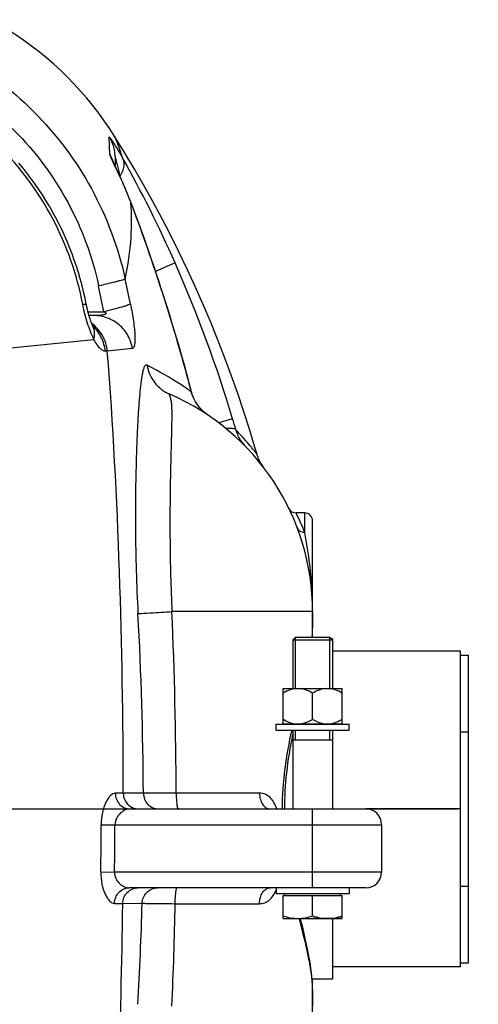
# Model space of a CAD drawing. Units: millimetres. Extents: x 154 to 9514, y 131 to 4094.
# Drawn here: x 6393 to 6625, y 724 to 1223 of the extents above; entities that cross this region are included whole.
import ezdxf

# ---------------------------------------------------------------- set-up
doc = ezdxf.new("R2010")
doc.units = ezdxf.units.MM
doc.header["$LTSCALE"] = 10
doc.linetypes.add('AM_DIN_G_W050', pattern=[13.75, 9.75, -1.5, 1, -1.5])
for name, color, linetype in [('02___PRT_ALL_AXES', 7, 'Continuous'), ('BEZUG', 7, 'Continuous'), ('BEZUGSACHSEN', 7, 'Continuous'), ('FASEN', 7, 'Continuous'), ('RUNDUNGEN', 7, 'Continuous')]:
    doc.layers.add(name, color=color, linetype=linetype)
doc.layers.add('AM_7', color=4, linetype='AM_DIN_G_W050', lineweight=25)

# ---------------------------------------------------------------- blocks, each defined once
blk = doc.blocks.new('Biologiereaktor Oben')
at = {"color": 2, "linetype": 'Continuous'}
for p, q in [((7245.67, 5403.6), (7245.67, 5429.6)), ((7263.17, 5403.6), (7263.17, 5429.6)), ((7245.67, 5377.6), (7245.67, 5382.6)), ((7263.17, 5377.6), (7263.17, 5382.6))]:
    blk.add_line(p, q, dxfattribs=at)
at = {"color": 7, "linetype": 'Continuous'}
for p, q in [((7245.67, 5429.6), (7263.17, 5429.6)), ((7264.42, 5428.8), (7263.97, 5428.8)), ((7264.42, 5428.8), (7264.42, 5428.35)), ((7329.42, 5420.6), (7333.42, 5420.6)), ((7333.42, 5264.6), (7333.42, 5420.6)), ((7239.42, 5385.8), (7239.42, 5403.6)), ((7239.42, 5403.6), (7269.42, 5403.6)), ((7269.42, 5385.8), (7269.42, 5403.6)), ((7254.42, 5387.92), (7254.42, 5401.28)), ((7235.92, 5382.6), (7235.92, 5385.6)), ((7235.92, 5385.6), (7272.92, 5385.6)), ((7239.42, 5385.8), (7269.42, 5385.8)), ((7240.57, 5385.8), (7240.57, 5385.6)), ((7268.27, 5385.8), (7268.27, 5385.6)), ((7272.92, 5382.6), (7272.92, 5385.6)), ((7235.92, 5382.6), (7272.92, 5382.6)), ((7329.42, 5381.69), (7333.42, 5381.69)), ((7244.42, 5377.6), (7264.42, 5377.6)), ((7289.42, 5334.6), (7289.42, 5310.6)), ((7235.92, 5302.6), (7235.92, 5299.6)), ((7272.92, 5299.6), (7235.92, 5299.6)), ((7272.92, 5302.6), (7272.92, 5299.6)), ((7329.42, 5303.51), (7333.42, 5303.51)), ((7264.42, 5287.1), (7264.42, 5256.4)), ((7329.42, 5264.6), (7333.42, 5264.6)), ((7264.42, 5256.4), (7254.17, 5256.4))]:
    blk.add_line(p, q, dxfattribs=at)
at = {"color": 3, "linetype": 'Continuous'}
for p, q in [((7329.42, 5262.6), (7329.42, 5422.6)), ((7329.42, 5342.6), (7281.42, 5342.6)), ((7329.42, 5262.6), (7264.42, 5262.6))]:
    blk.add_line(p, q, dxfattribs=at)
at = {"color": 40, "linetype": 'Continuous'}
blk.add_line((7269.42, 5287.1), (7254.42, 5287.1), dxfattribs=at)
at = {"color": 7, "linetype": 'Continuous'}
blk.add_lwpolyline([(7226.24, 5522.3), (7225.38, 5525.23), (7222.54, 5534.59), (7219.55, 5543.9), (7216.43, 5553.16), (7213.17, 5562.36), (7209.77, 5571.51), (7206.24, 5580.58), (7202.58, 5589.59), (7198.79, 5598.52), (7194.87, 5607.39), (7190.82, 5616.17), (7186.65, 5624.87), (7182.36, 5633.5), (7177.95, 5642.03), (7173.42, 5650.48), (7168.77, 5658.84), (7164, 5667.11), (7159.13, 5675.28), (7154.22, 5683.22)], dxfattribs=at)
for points, knots in [([(7246.92, 5403.6), (7245.62, 5403.6), (7242.97, 5403.11), (7240.58, 5401.95), (7239.42, 5401.28)], [0, 0, 0, 0, 0.4949, 1, 1, 1, 1]), ([(7254.42, 5401.28), (7253.27, 5401.95), (7250.88, 5403.11), (7248.23, 5403.6), (7246.92, 5403.6)], [0, 0, 0, 0, 0.5051, 1, 1, 1, 1]), ([(7261.92, 5403.6), (7260.62, 5403.6), (7257.97, 5403.11), (7255.58, 5401.95), (7254.42, 5401.28)], [0, 0, 0, 0, 0.4949, 1, 1, 1, 1]), ([(7269.42, 5401.28), (7268.27, 5401.95), (7265.88, 5403.11), (7263.23, 5403.6), (7261.92, 5403.6)], [0, 0, 0, 0, 0.5051, 1, 1, 1, 1]), ([(7244.8, 5385.8), (7244.33, 5385.89), (7242.45, 5386.35), (7240.68, 5387.19), (7239.42, 5387.92)], [0, 0, 0, 0, 0.247644, 1, 1, 1, 1]), ([(7254.42, 5387.92), (7254, 5387.68), (7252.31, 5386.76), (7250.47, 5386.07), (7249.05, 5385.8)], [0, 0, 0, 0, 0.25327, 1, 1, 1, 1]), ([(7259.8, 5385.8), (7259.33, 5385.89), (7257.45, 5386.35), (7255.68, 5387.19), (7254.42, 5387.92)], [0, 0, 0, 0, 0.247644, 1, 1, 1, 1]), ([(7269.42, 5387.92), (7269, 5387.68), (7267.31, 5386.76), (7265.47, 5386.07), (7264.05, 5385.8)], [0, 0, 0, 0, 0.25327, 1, 1, 1, 1])]:
    blk.add_open_spline(points, degree=3, knots=knots, dxfattribs=at)
at = {"layer": '02___PRT_ALL_AXES', "color": 7, "linetype": 'Continuous'}
blk.add_line((7248.42, 5287.1), (7248.42, 5286.84), dxfattribs=at)
at = {"layer": 'AM_7'}
blk.add_line((6955.42, 5342.6), (7338.42, 5342.6), dxfattribs=at)
at = {"layer": 'BEZUG', "color": 7, "linetype": 'Continuous'}
for p, q in [((7244.42, 5428.35), (7244.42, 5403.6)), ((7264.42, 5428.35), (7264.42, 5403.6)), ((7244.42, 5382.6), (7244.42, 5342.6)), ((7264.42, 5382.6), (7264.42, 5342.6)), ((7239.42, 5287.1), (7239.42, 5298.8)), ((7254.42, 5288.44), (7254.42, 5298.8)), ((7269.42, 5287.1), (7269.42, 5298.8)), ((7239.42, 5287.1), (7269.42, 5287.1))]:
    blk.add_line(p, q, dxfattribs=at)
for points in [[(7239.42, 5288.44), (7241.83, 5287.64), (7244.38, 5287.1), (7246.92, 5287.1)], [(7246.92, 5287.1), (7249.46, 5287.1), (7252.01, 5287.64), (7254.42, 5288.44)], [(7254.42, 5288.44), (7256.83, 5287.64), (7259.38, 5287.1), (7261.92, 5287.1)], [(7261.92, 5287.1), (7264.46, 5287.1), (7267.01, 5287.64), (7269.42, 5288.44)]]:
    blk.add_open_spline(points, degree=3, dxfattribs=at)
at = {"layer": 'BEZUGSACHSEN', "color": 7, "linetype": 'Continuous'}
for p, q in [((7250.42, 5492.6), (7246.05, 5492.6)), ((7254.42, 5442.6), (7254.42, 5434.35)), ((7239.42, 5298.8), (7269.42, 5298.8)), ((7240.33, 5298.8), (7240.33, 5299.6)), ((7268.52, 5298.8), (7268.52, 5299.6)), ((7254.42, 5250.86), (7254.42, 5242.6))]:
    blk.add_line(p, q, dxfattribs=at)
at = {"layer": 'BEZUGSACHSEN', "color": 3, "linetype": 'Continuous'}
blk.add_line((7329.42, 5422.6), (7264.42, 5422.6), dxfattribs=at)
at = {"layer": 'FASEN', "color": 7, "linetype": 'Continuous'}
for p, q in [((7245.67, 5429.6), (7244.42, 5428.35)), ((7245.67, 5429.6), (7263.17, 5429.6)), ((7263.17, 5429.6), (7264.42, 5428.35)), ((7244.42, 5428.35), (7244.42, 5403.6)), ((7244.42, 5428.35), (7264.42, 5428.35)), ((7264.42, 5428.35), (7264.42, 5403.6)), ((7244.42, 5382.6), (7244.42, 5342.6)), ((7264.42, 5382.6), (7264.42, 5342.6))]:
    blk.add_line(p, q, dxfattribs=at)
at = {"layer": 'RUNDUNGEN', "color": 9, "linetype": 'Continuous'}
for p, q in [((7151.63, 5674.19), (7151.22, 5683.24)), ((7153.25, 5670.75), (7153.26, 5670.74)), ((7162.26, 5649.75), (7162.23, 5650.1)), ((7162.36, 5649.75), (7162.23, 5650.1)), ((7184.71, 5619.32), (7174.83, 5614.96)), ((7140.53, 5594.59), (7148.64, 5594.59)), ((7031.92, 5569.19), (7143.58, 5580.51)), ((7185.51, 5580.77), (7185.6, 5580.8)), ((7150.35, 5574.52), (7149.28, 5574.51)), ((7192.92, 5554.02), (7193.04, 5554.05)), ((7196.59, 5546.71), (7196.61, 5546.73)), ((7213.85, 5540.36), (7206.87, 5538.25)), ((7250.42, 5482.68), (7250.42, 5492.6)), ((7254.42, 5442.6), (7183.13, 5442.6)), ((7158.46, 5350.58), (7154.41, 5350.58)), ((7168.63, 5350.57), (7158.46, 5350.58)), ((7185.27, 5350.6), (7168.63, 5350.57)), ((7227.52, 5350.6), (7185.27, 5350.6)), ((7254.42, 5302.6), (7254.42, 5342.6)), ((7147.25, 5334.62), (7154.22, 5334.6)), ((7154.22, 5334.6), (7289.42, 5334.6)), ((7147.07, 5310.69), (7154.03, 5310.6)), ((7289.42, 5310.6), (7154.03, 5310.6)), ((7153.98, 5294.74), (7158.17, 5294.74)), ((7158.17, 5294.74), (7168, 5294.8)), ((7184.78, 5294.6), (7227.52, 5294.6))]:
    blk.add_line(p, q, dxfattribs=at)
at = {"layer": 'RUNDUNGEN', "color": 7, "linetype": 'Continuous'}
for p, q in [((7153.29, 5670.55), (7153.25, 5670.64)), ((7153.35, 5670.42), (7153.29, 5670.55)), ((7153.46, 5670.18), (7153.35, 5670.42)), ((7153.6, 5669.86), (7153.46, 5670.18)), ((7153.78, 5669.49), (7153.6, 5669.86)), ((7154.05, 5668.9), (7153.78, 5669.49)), ((7155.48, 5665.89), (7154.05, 5668.9)), ((7154.42, 5668.12), (7154.42, 5672.4)), ((7155.95, 5664.88), (7155.48, 5665.89)), ((7156.32, 5664.08), (7155.95, 5664.88)), ((7156.71, 5663.23), (7156.32, 5664.08)), ((7157.12, 5662.34), (7156.71, 5663.23)), ((7157.4, 5661.73), (7157.12, 5662.34)), ((7157.68, 5661.09), (7157.4, 5661.73)), ((7157.98, 5660.44), (7157.68, 5661.09)), ((7158.27, 5659.77), (7157.98, 5660.44)), ((7158.57, 5659.09), (7158.27, 5659.77)), ((7158.88, 5658.38), (7158.57, 5659.09)), ((7159.66, 5656.55), (7159.35, 5657.3)), ((7162.39, 5649.76), (7162.11, 5650.48)), ((7143.57, 5592.6), (7141.08, 5592.6)), ((7254.42, 5429.6), (7254.42, 5488.6)), ((7161.85, 5342.6), (7281.42, 5342.6)), ((7281.42, 5302.6), (7161.42, 5302.6)), ((7249.01, 5284.32), (7248.36, 5287.1)), ((7254.42, 5196.6), (7254.42, 5256.4))]:
    blk.add_line(p, q, dxfattribs=at)
for points in [[(7139.71, 5598.27), (7139.07, 5601.4), (7138.33, 5604.68), (7137.53, 5607.94), (7136.65, 5611.18), (7135.71, 5614.39), (7134.7, 5617.59), (7133.62, 5620.76), (7132.47, 5623.91), (7131.26, 5627.04), (7129.98, 5630.13), (7128.64, 5633.2), (7127.23, 5636.23), (7125.76, 5639.24), (7124.22, 5642.21), (7122.63, 5645.15), (7120.97, 5648.05), (7119.25, 5650.92), (7117.46, 5653.75), (7115.62, 5656.54), (7113.73, 5659.29), (7111.77, 5661.99), (7109.75, 5664.66), (7107.68, 5667.28), (7105.56, 5669.86)], [(7153.25, 5670.64), (7153.22, 5670.7), (7153.22, 5670.72), (7153.21, 5670.72)], [(7159.35, 5657.3), (7159.19, 5657.66), (7158.88, 5658.38)], [(7162.11, 5650.48), (7161.95, 5650.91), (7161.78, 5651.34), (7161.62, 5651.76), (7161.45, 5652.18), (7161.29, 5652.6), (7161.12, 5653.01), (7160.96, 5653.42), (7160.79, 5653.82), (7160.63, 5654.22), (7160.47, 5654.62), (7160.3, 5655.01), (7160.14, 5655.4), (7159.98, 5655.79), (7159.66, 5656.55)], [(7185.6, 5580.8), (7184.47, 5584.6), (7183.3, 5588.48), (7182.13, 5592.28), (7180.97, 5596.01), (7179.82, 5599.65), (7178.68, 5603.23), (7177.55, 5606.72), (7176.43, 5610.14), (7175.32, 5613.48), (7174.23, 5616.75), (7173.15, 5619.94), (7172.08, 5623.05), (7171.02, 5626.09), (7169.98, 5629.05), (7168.96, 5631.93), (7167.96, 5634.73), (7166.97, 5637.46), (7166, 5640.1), (7165.05, 5642.67), (7164.13, 5645.16), (7163.22, 5647.57), (7162.39, 5649.76)], [(7143.09, 5587.08), (7143.06, 5587.15), (7142.97, 5587.34), (7142.88, 5587.55), (7142.78, 5587.78), (7142.67, 5588.03), (7142.56, 5588.29), (7142.45, 5588.57), (7142.33, 5588.87), (7142.21, 5589.18), (7142.09, 5589.52), (7141.96, 5589.86), (7141.84, 5590.23), (7141.71, 5590.6), (7141.58, 5591), (7141.45, 5591.4), (7141.31, 5591.82), (7141.18, 5592.25), (7141.05, 5592.69), (7140.92, 5593.14), (7140.8, 5593.59), (7140.67, 5594.06), (7140.55, 5594.54), (7140.42, 5595.02), (7140.31, 5595.5), (7140.19, 5595.99), (7140.08, 5596.49), (7139.97, 5596.99), (7139.86, 5597.49), (7139.76, 5597.99), (7139.71, 5598.27)], [(7143.48, 5586.33), (7143.48, 5586.33), (7143.48, 5586.33), (7143.47, 5586.34), (7143.45, 5586.37), (7143.43, 5586.41), (7143.4, 5586.47), (7143.36, 5586.55), (7143.31, 5586.64), (7143.25, 5586.74), (7143.19, 5586.87), (7143.12, 5587.01), (7143.09, 5587.08)], [(7193.04, 5554.05), (7191.89, 5558.43), (7190.67, 5562.95), (7189.43, 5567.46), (7188.16, 5571.97), (7186.87, 5576.46), (7185.6, 5580.8)], [(7196.61, 5546.73), (7196.27, 5547.2), (7195.86, 5547.78), (7195.48, 5548.38), (7195.11, 5548.98), (7194.77, 5549.6), (7194.45, 5550.23), (7194.16, 5550.87), (7193.88, 5551.51), (7193.63, 5552.17), (7193.4, 5552.83), (7193.19, 5553.49), (7193.04, 5554.05)], [(7201.73, 5541.95), (7201.38, 5542.19), (7200.92, 5542.52), (7200.47, 5542.86), (7200.04, 5543.21), (7199.62, 5543.56), (7199.22, 5543.91), (7198.83, 5544.27), (7198.46, 5544.64), (7198.1, 5545), (7197.75, 5545.37), (7197.42, 5545.74), (7197.11, 5546.11), (7196.81, 5546.48), (7196.61, 5546.73)], [(7228.83, 5516.76), (7228.49, 5517.28), (7228.16, 5517.82), (7227.85, 5518.37), (7227.56, 5518.93), (7227.29, 5519.5), (7227.03, 5520.08), (7226.8, 5520.66), (7226.58, 5521.26), (7226.38, 5521.85), (7226.24, 5522.3)], [(7229.57, 5515.73), (7229.19, 5516.24), (7228.83, 5516.76)], [(7254.24, 5429.6), (7254.33, 5431.05), (7254.4, 5432.78), (7254.42, 5434.35)], [(7240.29, 5342.6), (7240.3, 5344.86), (7240.35, 5347.12), (7240.43, 5349.39), (7240.55, 5351.67), (7240.7, 5353.97), (7240.88, 5356.27), (7241.09, 5358.6), (7241.34, 5360.95), (7241.62, 5363.32), (7241.93, 5365.71), (7242.28, 5368.13), (7242.66, 5370.58), (7243.07, 5373.04), (7243.51, 5375.53), (7243.98, 5378.03), (7244.42, 5380.28)], [(7254.42, 5250.85), (7254.4, 5252.41), (7254.33, 5254.14), (7254.21, 5255.93), (7254.05, 5257.78), (7253.84, 5259.69), (7253.58, 5261.65), (7253.28, 5263.68), (7252.93, 5265.76), (7252.55, 5267.9), (7252.13, 5270.1), (7251.68, 5272.35), (7251.19, 5274.66), (7250.68, 5277.01), (7250.14, 5279.41), (7249.58, 5281.85), (7249.01, 5284.32)]]:
    blk.add_lwpolyline(points, dxfattribs=at)
for centre, radius, start, end in [((7008.56, 5591.74), 172, 32.1318, 57.8682), ((7134.42, 5442.6), 120, 0, 66.6422), ((7246.05, 5496.6), 4, 205.8488, 270), ((7250.42, 5488.6), 4, 0, 90), ((7281.42, 5334.6), 8, 0, 90), ((7281.42, 5310.6), 8, 270, 0)]:
    blk.add_arc(centre, radius, start, end, dxfattribs=at)
at = {"layer": 'RUNDUNGEN', "color": 9, "linetype": 'Continuous'}
for centre, radius, start, end in [((7134.46, 5672.39), 19.97, 0.0018, 32.9095), ((7134.51, 5664), 19.92, 19.8094, 30.7672), ((7134.57, 5664.02), 19.85, 18.3921, 19.7629), ((6621.58, 5370.71), 615.56, 23.82048, 29.37162), ((7160.23, 5648.94), 2.31, 20.8693, 30.1005), ((6558.43, 5343.3), 684.4, 16.73403, 23.78482), ((5042.09, 5154.85), 2165.88, 11.81901, 12.16076), ((5777.27, 5316.53), 1399.28, 11.46208, 12.00653), ((7129.54, 5572.96), 19.72, 46.1745, 47.2129), ((7135.26, 5583.43), 8.64, 20.8278, 25.0184), ((7135.23, 5583.42), 8.67, 19.4793, 20.8281), ((6380.15, 5343.28), 839.65, 14.53644, 16.43043), ((7642.33, 984.08), 4616.74, 95.95826, 96.11737), ((6916.33, 5450.81), 310.71, 15.6766, 16.7497), ((7139.37, 5439.61), 119.12, 21.1988, 26.4147), ((7053.57, 5442.65), 200.85, 359.9866, 4.7187), ((5360.86, 5341.78), 1807.79, 0.2784, 3.16493), ((4834.62, 5341.84), 2350.67, 0.21352, 2.4567), ((4576.76, 5342.6), 2570.51, 359.28856, 359.82208), ((4576.76, 5342.6), 2577.47, 359.28856, 359.82208), ((5332.14, 5344.66), 1836.53, 356.84576, 358.44412), ((4800.38, 5344.51), 2384.92, 357.551, 358.80091)]:
    blk.add_arc(centre, radius, start, end, dxfattribs=at)
for points, knots in [([(7027.93, 5742.55), (7043.86, 5739.08), (7074.91, 5727.49), (7114.59, 5697.76), (7144.32, 5658.09), (7155.9, 5627.04), (7159.38, 5611.11)], [0, 0, 0, 0, 0.249955, 0.5, 0.750045, 1, 1, 1, 1]), ([(7024.43, 5729.11), (7039.19, 5725.97), (7067.97, 5715.36), (7104.72, 5687.9), (7132.19, 5651.15), (7142.79, 5622.37), (7145.93, 5607.61)], [0, 0, 0, 0, 0.249968, 0.5, 0.750032, 1, 1, 1, 1]), ([(7137.89, 5598.38), (7135.02, 5613.4), (7124.72, 5642.78), (7097.05, 5680.23), (7059.6, 5707.9), (7030.22, 5718.19), (7015.2, 5721.06)], [0, 0, 0, 0, 0.249892, 0.5, 0.750108, 1, 1, 1, 1]), ([(7151.22, 5683.24), (7151.22, 5683.3), (7151.45, 5683.06), (7151.56, 5682.91), (7151.99, 5682.34), (7152.58, 5681.49), (7153.47, 5680.16), (7154.49, 5678.57), (7156.06, 5676.04), (7157.23, 5674.03), (7158.02, 5672.63)], [0, 0, 0, 0, 0.014179, 0.03751, 0.071238, 0.166882, 0.29426, 0.446495, 0.61774, 1, 1, 1, 1]), ([(7158.02, 5672.63), (7157.77, 5673.46), (7157.28, 5675.03), (7156.55, 5677.19), (7155.89, 5679), (7155.33, 5680.49), (7154.92, 5681.51), (7154.65, 5682.17), (7154.5, 5682.54), (7154.38, 5682.82), (7154.3, 5683.03), (7154.24, 5683.15), (7154.23, 5683.21), (7154.22, 5683.22)], [0, 0, 0, 0, 0.233155, 0.435631, 0.607364, 0.748249, 0.858126, 0.901385, 0.936828, 0.964434, 0.984181, 0.996042, 1, 1, 1, 1]), ([(7153.13, 5670.68), (7152.93, 5671.11), (7152.56, 5671.88), (7152.09, 5672.9), (7151.79, 5673.63), (7151.63, 5674.04), (7151.63, 5674.19)], [0, 0, 0, 0, 0.36908, 0.668566, 0.883262, 1, 1, 1, 1]), ([(7162.23, 5650.1), (7160.77, 5653.91), (7157.87, 5660.84), (7154.61, 5667.6), (7153.13, 5670.68)], [0, 0, 0, 0, 0.544725, 1, 1, 1, 1]), ([(7154.42, 5672.4), (7154.42, 5672.47), (7154.66, 5671.74), (7154.73, 5671.4), (7155.06, 5670.17), (7155.45, 5668.56), (7155.99, 5666.27), (7156.39, 5664.43), (7156.59, 5663.49)], [0, 0, 0, 0, 0.025557, 0.117633, 0.24233, 0.382481, 0.684377, 1, 1, 1, 1]), ([(7158.02, 5672.63), (7158.34, 5671.99), (7158.79, 5670.53), (7158.75, 5668.15), (7158.07, 5665.62), (7157.25, 5663.98), (7156.75, 5663.15)], [0, 0, 0, 0, 0.216303, 0.449465, 0.709356, 1, 1, 1, 1]), ([(7159.38, 5611.11), (7160.9, 5618.06), (7162.78, 5630.94), (7162.72, 5643.94), (7162.26, 5649.75)], [0, 0, 0, 0, 0.549792, 1, 1, 1, 1]), ([(7185.51, 5580.77), (7183.77, 5586.67), (7176.71, 5609.87), (7168.79, 5632.82), (7162.36, 5649.75)], [0, 0, 0, 0, 0.253376, 1, 1, 1, 1]), ([(7159.38, 5611.11), (7159.22, 5611.02), (7158.76, 5610.86), (7157.88, 5610.57), (7156.62, 5610.22), (7154.28, 5609.6), (7150.69, 5608.71), (7147.62, 5608), (7145.93, 5607.61)], [0, 0, 0, 0, 0.038366, 0.105447, 0.200017, 0.320162, 0.626778, 1, 1, 1, 1]), ([(7137.89, 5598.38), (7138.14, 5598.4), (7138.58, 5598.42), (7139.17, 5598.42), (7139.5, 5598.4), (7139.7, 5598.32), (7139.71, 5598.27)], [0, 0, 0, 0, 0.417714, 0.722518, 0.913327, 1, 1, 1, 1]), ([(7143.58, 5580.51), (7142.3, 5583.11), (7140.05, 5588.99), (7138.52, 5595.08), (7137.89, 5598.38)], [0, 0, 0, 0, 0.463251, 1, 1, 1, 1]), ([(7162.06, 5598.47), (7161.91, 5598.35), (7161.44, 5598.13), (7160.55, 5597.78), (7159.29, 5597.36), (7156.96, 5596.67), (7153.38, 5595.72), (7150.32, 5594.98), (7148.64, 5594.59)], [0, 0, 0, 0, 0.041225, 0.109998, 0.205398, 0.325629, 0.630504, 1, 1, 1, 1]), ([(7162.06, 5598.47), (7162.67, 5595.56), (7163.44, 5591.33), (7164.09, 5585.93), (7164.34, 5582.55), (7164.36, 5579.81), (7164.21, 5577.98), (7163.94, 5576.89), (7163.69, 5576.27), (7163.34, 5575.9), (7163.09, 5575.87)], [0, 0, 0, 0, 0.38468, 0.557033, 0.705353, 0.824403, 0.911753, 0.943631, 0.968155, 1, 1, 1, 1]), ([(7148.64, 5594.59), (7148.8, 5594.52), (7149.05, 5594.4), (7149.36, 5594.21), (7149.57, 5594.03), (7149.73, 5593.8), (7149.66, 5593.54), (7149.48, 5593.39), (7149.22, 5593.23), (7148.86, 5593.1), (7148.4, 5592.98), (7147.94, 5592.89), (7147.3, 5592.79), (7146.5, 5592.71), (7145.21, 5592.62), (7144.23, 5592.6), (7143.57, 5592.6)], [0, 0, 0, 0, 0.069053, 0.104158, 0.139653, 0.174155, 0.20415, 0.232817, 0.261794, 0.320749, 0.380711, 0.441326, 0.502408, 0.625569, 0.749708, 1, 1, 1, 1]), ([(7150.35, 5574.52), (7150.08, 5577.29), (7148.39, 5582.76), (7144.61, 5587.06), (7142.4, 5588.71)], [0, 0, 0, 0, 0.501199, 1, 1, 1, 1]), ([(7163.09, 5575.87), (7162.72, 5578.17), (7161.15, 5582.67), (7156.65, 5588.16), (7150.55, 5591.77), (7145.88, 5592.6), (7143.57, 5592.6)], [0, 0, 0, 0, 0.2512, 0.501608, 0.751104, 1, 1, 1, 1]), ([(7149.28, 5574.51), (7149.05, 5576.89), (7147.76, 5581.59), (7144.9, 5585.54), (7143.19, 5587.19)], [0, 0, 0, 0, 0.50158, 1, 1, 1, 1]), ([(7143.58, 5580.51), (7143.82, 5581.49), (7144.07, 5583.46), (7143.72, 5585.42), (7143.41, 5586.31)], [0, 0, 0, 0, 0.516448, 1, 1, 1, 1]), ([(7149.28, 5574.51), (7148.87, 5574.5), (7147.9, 5574.9), (7145.78, 5576.79), (7144.45, 5578.89), (7143.58, 5580.51)], [0, 0, 0, 0, 0.142299, 0.351103, 1, 1, 1, 1]), ([(7158.46, 5350.58), (7158.38, 5387.99), (7157.17, 5462.7), (7153.33, 5537.34), (7150.35, 5574.52)], [0, 0, 0, 0, 0.500712, 1, 1, 1, 1]), ([(7170.48, 5567.42), (7170.35, 5567.49), (7170.08, 5567.57), (7169.66, 5567.42), (7169.33, 5567.06), (7168.91, 5566.31), (7168.5, 5565.01), (7168.08, 5563.16), (7167.71, 5560.98), (7167.36, 5558.52), (7167.05, 5555.82), (7166.65, 5551.79), (7166.21, 5546.28), (7165.77, 5539.11), (7165.39, 5531.28), (7164.96, 5519.69), (7164.61, 5504.01), (7164.55, 5484.08), (7164.91, 5463.09), (7165.5, 5448.81), (7165.89, 5441.59)], [0, 0, 0, 0, 0.003306, 0.006345, 0.00999, 0.01461, 0.026664, 0.041795, 0.05935, 0.078951, 0.100377, 0.123486, 0.174368, 0.23098, 0.292814, 0.359381, 0.504713, 0.662824, 0.829386, 1, 1, 1, 1]), ([(7192.92, 5554.02), (7191.17, 5555.26), (7183.95, 5560.14), (7176.36, 5564.48), (7170.48, 5567.42)], [0, 0, 0, 0, 0.245519, 1, 1, 1, 1]), ([(7170.48, 5567.42), (7171.04, 5564.26), (7173.74, 5558.12), (7179.07, 5554.03), (7182, 5552.77)], [0, 0, 0, 0, 0.50142, 1, 1, 1, 1]), ([(7196.59, 5546.71), (7195.33, 5548.33), (7193.96, 5550.76), (7193.1, 5553.36), (7192.92, 5554.02)], [0, 0, 0, 0, 0.749012, 1, 1, 1, 1]), ([(7182, 5552.77), (7181.96, 5552.79), (7181.88, 5552.81), (7181.78, 5552.84), (7181.7, 5552.82), (7181.68, 5552.74), (7181.7, 5552.66), (7181.75, 5552.5), (7181.84, 5552.27), (7181.97, 5551.96), (7182.15, 5551.48), (7182.35, 5550.82), (7182.55, 5549.96), (7182.7, 5549.04), (7182.81, 5548.07), (7182.92, 5546.67), (7182.99, 5544.82), (7183.01, 5542.47), (7182.99, 5539.96), (7182.93, 5536.31), (7182.81, 5531.4), (7182.64, 5525.11), (7182.47, 5518.33), (7182.31, 5511.09), (7182.19, 5503.44), (7182.08, 5492.56), (7182.08, 5478.31), (7182.37, 5460.66), (7182.83, 5448.67), (7183.13, 5442.6)], [0, 0, 0, 0, 0.001292, 0.002183, 0.002743, 0.003276, 0.004041, 0.005058, 0.007667, 0.010776, 0.014193, 0.021605, 0.029568, 0.037994, 0.046849, 0.056118, 0.075846, 0.097096, 0.119794, 0.143875, 0.195959, 0.252927, 0.314383, 0.379929, 0.449162, 0.521664, 0.674718, 0.835444, 1, 1, 1, 1]), ([(7201.73, 5541.95), (7201.26, 5542.27), (7199.37, 5543.65), (7197.68, 5545.31), (7196.59, 5546.71)], [0, 0, 0, 0, 0.242204, 1, 1, 1, 1]), ([(7215.48, 5534.77), (7215.34, 5534.95), (7214.8, 5535.23), (7213.15, 5535.5), (7211.68, 5535.43), (7210.57, 5535.34)], [0, 0, 0, 0, 0.134025, 0.342094, 1, 1, 1, 1]), ([(7215.48, 5534.77), (7215.72, 5533.89), (7216.7, 5531.02), (7218.38, 5528.37), (7219.87, 5526.85)], [0, 0, 0, 0, 0.298541, 1, 1, 1, 1]), ([(7226.24, 5522.3), (7226.25, 5522.28), (7226.13, 5522.47), (7226.05, 5522.54), (7225.79, 5522.9), (7225.48, 5523.28), (7225.07, 5523.81), (7224.37, 5524.69), (7223.27, 5526.04), (7221.73, 5527.89), (7219.9, 5530), (7217.79, 5532.34), (7216.28, 5533.94), (7215.48, 5534.77)], [0, 0, 0, 0, 0.004596, 0.018326, 0.041068, 0.0726, 0.112653, 0.16088, 0.280307, 0.427472, 0.598774, 0.790703, 1, 1, 1, 1]), ([(7250.42, 5482.68), (7249.64, 5482.64), (7248.02, 5483.02), (7246.95, 5484.3), (7246.68, 5485)], [0, 0, 0, 0, 0.510787, 1, 1, 1, 1]), ([(7253.74, 5459.17), (7253.54, 5461.59), (7252.74, 5469.47), (7251.47, 5477.29), (7250.42, 5482.68)], [0, 0, 0, 0, 0.306568, 1, 1, 1, 1]), ([(7165.89, 5441.59), (7167.96, 5441.75), (7173.71, 5442.07), (7179.46, 5442.4), (7183.13, 5442.6)], [0, 0, 0, 0, 0.361115, 1, 1, 1, 1]), ([(7254.21, 5429.6), (7254.24, 5430.01), (7254.36, 5431.59), (7254.42, 5433.17), (7254.42, 5434.35)], [0, 0, 0, 0, 0.257259, 1, 1, 1, 1]), ([(7239.14, 5342.6), (7239.14, 5349.44), (7240.09, 5362.9), (7242.56, 5376.13), (7243.98, 5382.59)], [0, 0, 0, 0, 0.508324, 1, 1, 1, 1]), ([(7154.41, 5350.58), (7153.51, 5350.58), (7152.06, 5349.62), (7150.67, 5347.85), (7149.09, 5345.05), (7147.67, 5340.59), (7147.26, 5336.7), (7147.25, 5334.62)], [0, 0, 0, 0, 0.146775, 0.248733, 0.370335, 0.663773, 1, 1, 1, 1]), ([(7154.41, 5350.58), (7154.42, 5349.54), (7154.8, 5347.47), (7156.44, 5344.82), (7158.9, 5343.03), (7160.89, 5342.6), (7161.85, 5342.6)], [0, 0, 0, 0, 0.258298, 0.511803, 0.7584, 1, 1, 1, 1]), ([(7158.46, 5350.58), (7158.46, 5349.54), (7158.86, 5347.46), (7160.57, 5344.81), (7163.13, 5343.02), (7165.17, 5342.6), (7166.17, 5342.6)], [0, 0, 0, 0, 0.254234, 0.506002, 0.754256, 1, 1, 1, 1]), ([(7168.63, 5350.57), (7168.63, 5349.53), (7169.04, 5347.45), (7170.75, 5344.8), (7173.32, 5343.02), (7175.37, 5342.6), (7176.37, 5342.6)], [0, 0, 0, 0, 0.253764, 0.505331, 0.753779, 1, 1, 1, 1]), ([(7185.27, 5350.6), (7185.27, 5349.58), (7185.32, 5347.69), (7185.52, 5345.23), (7185.81, 5343.59), (7186.07, 5342.82), (7186.27, 5342.6), (7186.36, 5342.6)], [0, 0, 0, 0, 0.373558, 0.691427, 0.907267, 0.968092, 1, 1, 1, 1]), ([(7227.52, 5350.6), (7227.52, 5349.57), (7227.77, 5347.58), (7228.87, 5344.98), (7230.59, 5343.1), (7232.13, 5342.6), (7232.83, 5342.6)], [0, 0, 0, 0, 0.294299, 0.56488, 0.797835, 1, 1, 1, 1]), ([(7236.27, 5342.6), (7235.9, 5343.72), (7235, 5345.81), (7233.02, 5348.44), (7230.47, 5350.2), (7228.49, 5350.6), (7227.52, 5350.6)], [0, 0, 0, 0, 0.279251, 0.535353, 0.771274, 1, 1, 1, 1]), ([(7161.85, 5342.6), (7161.04, 5342.6), (7159.29, 5342.17), (7156.9, 5340.62), (7154.85, 5338.09), (7154.23, 5335.8), (7154.22, 5334.6)], [0, 0, 0, 0, 0.202831, 0.434878, 0.700931, 1, 1, 1, 1]), ([(7147.07, 5310.69), (7147.04, 5308.62), (7147.39, 5304.73), (7148.74, 5300.27), (7150.28, 5297.46), (7151.65, 5295.69), (7153.08, 5294.74), (7153.98, 5294.74)], [0, 0, 0, 0, 0.336966, 0.630668, 0.752087, 0.853699, 1, 1, 1, 1]), ([(7154.03, 5310.6), (7154, 5309.41), (7154.55, 5307.12), (7156.54, 5304.58), (7158.89, 5303.02), (7160.62, 5302.6), (7161.42, 5302.6)], [0, 0, 0, 0, 0.299976, 0.565842, 0.79718, 1, 1, 1, 1]), ([(7153.98, 5294.74), (7154, 5295.76), (7154.4, 5297.81), (7156.04, 5300.42), (7158.5, 5302.18), (7160.46, 5302.6), (7161.42, 5302.6)], [0, 0, 0, 0, 0.258301, 0.511744, 0.758333, 1, 1, 1, 1]), ([(7158.17, 5294.74), (7158.19, 5295.77), (7158.61, 5297.83), (7160.32, 5300.44), (7162.87, 5302.19), (7164.89, 5302.6), (7165.89, 5302.6)], [0, 0, 0, 0, 0.254097, 0.505774, 0.754082, 1, 1, 1, 1]), ([(7168, 5294.8), (7168.02, 5295.82), (7168.46, 5297.87), (7170.18, 5300.46), (7172.73, 5302.19), (7174.75, 5302.6), (7175.75, 5302.6)], [0, 0, 0, 0, 0.25365, 0.505131, 0.753621, 1, 1, 1, 1]), ([(7184.78, 5294.6), (7184.78, 5295.62), (7184.83, 5297.51), (7185.01, 5299.73), (7185.22, 5301.17), (7185.39, 5301.92), (7185.54, 5302.37), (7185.74, 5302.6), (7185.82, 5302.6)], [0, 0, 0, 0, 0.374185, 0.692484, 0.815549, 0.908491, 0.968972, 1, 1, 1, 1]), ([(7227.52, 5294.6), (7227.52, 5295.63), (7227.77, 5297.62), (7228.87, 5300.22), (7230.59, 5302.1), (7232.13, 5302.6), (7232.83, 5302.6)], [0, 0, 0, 0, 0.294299, 0.56488, 0.797835, 1, 1, 1, 1]), ([(7227.52, 5294.6), (7228.42, 5294.6), (7230.26, 5294.94), (7232.68, 5296.47), (7234.61, 5298.79), (7235.53, 5300.65), (7235.92, 5301.65)], [0, 0, 0, 0, 0.231328, 0.468318, 0.723187, 1, 1, 1, 1]), ([(7150.35, 5110.68), (7152.8, 5141.25), (7156.26, 5202.59), (7157.78, 5263.99), (7158.17, 5294.74)], [0, 0, 0, 0, 0.49932, 1, 1, 1, 1]), ([(7168, 5294.8), (7168.77, 5294.78), (7174.36, 5294.71), (7179.96, 5294.65), (7184.78, 5294.6)], [0, 0, 0, 0, 0.137357, 1, 1, 1, 1]), ([(7254.42, 5250.86), (7254.42, 5253.49), (7253.95, 5259.08), (7251.77, 5271.21), (7249.34, 5280.58), (7247.7, 5287.1)], [0, 0, 0, 0, 0.214232, 0.454123, 1, 1, 1, 1])]:
    blk.add_open_spline(points, degree=3, knots=knots, dxfattribs=at)

msp = doc.modelspace()

# ---------------------------------------------------------------- block references
msp.add_blockref('Biologiereaktor Oben', (-713.141, -4519.496))

doc.saveas('drawing.dxf')
